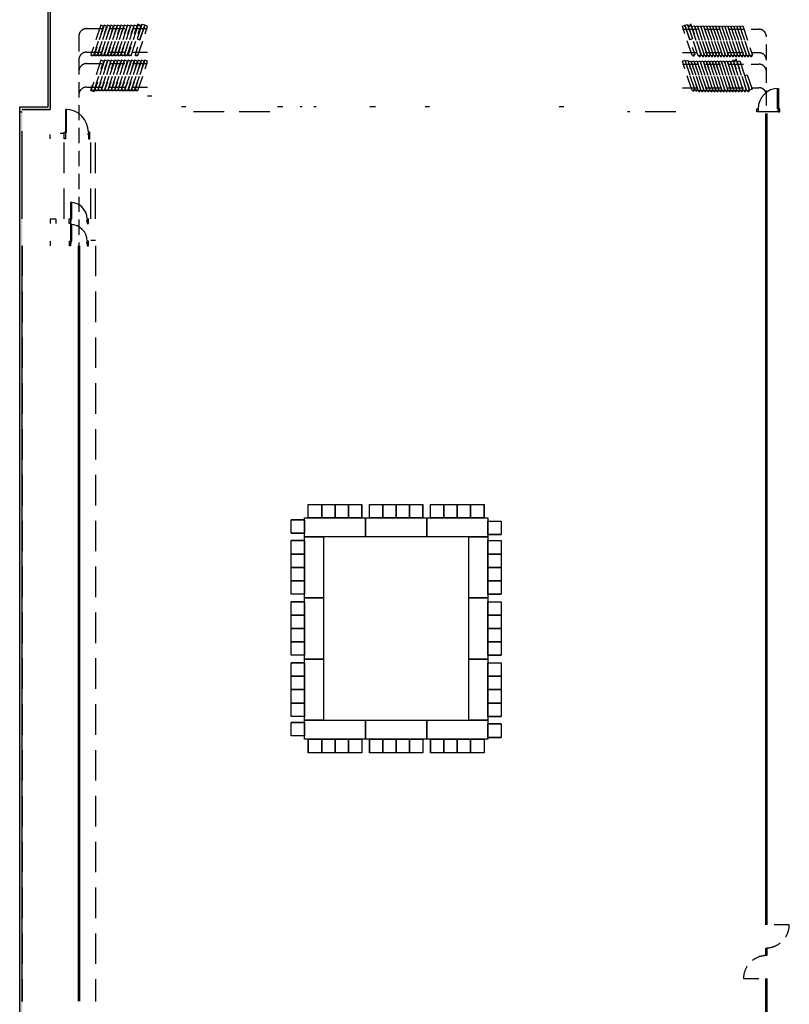
# Model space of a CAD drawing. Units: inches. Extents: x 6888 to 15351, y -8185 to -3764.
# Drawn here: x 8639 to 9848, y -7047 to -5501 of the extents above; entities that cross this region are included whole.
import ezdxf

# ---------------------------------------------------------------- set-up
doc = ezdxf.new("R2010")
doc.units = ezdxf.units.IN
doc.header["$LTSCALE"] = 192
doc.header["$MEASUREMENT"] = 0
doc.linetypes.add('DASHED2', pattern=[0.375, 0.25, -0.125])
doc.linetypes.add('HIDDEN2', pattern=[0.1875, 0.125, -0.0625])
doc.layers.get('0').update_dxf_attribs({"linetype": 'CONTINUOUS'})
for name, color, linetype in [('A-DOOR', 150, 'CONTINUOUS'), ('A-DOOR-RCP0', 150, 'CONTINUOUS'), ('A-FLOR-EXJT', 50, 'CONTINUOUS'), ('A-FLOR-EXJT-SCR', 253, 'CONTINUOUS'), ('A-FLOR-OVHD', 203, 'DASHED2'), ('A-WALL', 40, 'CONTINUOUS'), ('A-Wall-PRTN', 203, 'HIDDEN2'), ('A-Wall-PRTN-SWNG', 203, 'HIDDEN2')]:
    doc.layers.add(name, color=color, linetype=linetype)

# ---------------------------------------------------------------- blocks, each defined once
blk = doc.blocks.new('A$C497719B1')
for points in [[(0.5, 5.2), (15.8, -40.8), (11.8, -42.2), (-3.5, 3.8)], [(8.3, -18.1), (12.3, -16.7), (19.9, -39.5), (15.8, -40.8), (8.3, -18.1)]]:
    blk.add_lwpolyline(points, close=True)
blk.add_arc((13.8, -41.5), 1.5, 198.4287, 18.4287)
blk = doc.blocks.new('A$C129547BE')
for p, q in [((-2.625, 6.25), (-2.625, 7.75)), ((2.625, 6.25), (2.625, 7.75))]:
    blk.add_line(p, q)
blk.add_lwpolyline([(2.625, -1.75), (2.625, 6.25), (-2.625, 6.25), (-2.625, -1.75)])
blk.add_lwpolyline([(2.125, 4.75), (2.125, -43.75), (-2.125, -43.75), (-2.125, 4.75)], close=True)
blk.add_arc((0, -43.75), 1.5, 180, 0)
blk = doc.blocks.new('A$C146967E2')
for p, q in [((-2.125, 4.75), (2.125, 4.75)), ((-2.125, -43.75), (-2.125, 4.75)), ((2.125, 4.75), (2.125, -43.75)), ((2.125, -43.75), (-2.125, -43.75))]:
    blk.add_line(p, q)
blk.add_arc((0, -43.75), 1.5, 180, 0)
blk = doc.blocks.new('A$C11CF0CB0')
for points in [[(2.1, 4.7), (2.1, -43.8), (-2.1, -43.8), (-2.1, 4.7)], [(2.1, 4.7), (6.4, 4.7), (6.4, -19.2), (2.1, -19.2), (2.1, 4.7)]]:
    blk.add_lwpolyline(points, close=True)
blk.add_arc((0, -43.8), 1.5, 180, 0)
blk = doc.blocks.new('A$C2DE37F65')
blk.add_lwpolyline([(2.125, 4.75), (2.125, -43.75), (-2.625, -43.75), (-2.625, 4.75)], close=True)
blk.add_arc((0, -43.75), 1.5, 180, 0)
blk = doc.blocks.new('A$C012C0B0C')
for points in [[(2.125, 4.75), (2.125, -43.75), (-2.625, -43.75), (-2.625, 4.75)], [(2.125, 4.75), (6.875, 4.75), (6.875, -19.25), (2.125, -19.25), (2.125, 4.75)]]:
    blk.add_lwpolyline(points, close=True)
blk.add_arc((0, -43.75), 1.5, 180, 0)
blk = doc.blocks.new('A$C798C0DEE')
blk.add_lwpolyline([(2.625, -1.75), (2.625, 6.25), (-3.125, 6.25), (-3.125, -1.75)])
blk.add_lwpolyline([(2.125, 4.75), (2.125, -43.75), (-2.625, -43.75), (-2.625, 4.75)], close=True)
blk.add_arc((0, -43.75), 1.5, 180, 0)
blk = doc.blocks.new('A$C2F487B73')
for p, q in [((-3.125, 45.25), (-3.125, 46.75)), ((2.625, 45.25), (2.625, 46.75))]:
    blk.add_line(p, q)
blk.add_blockref('A$C798C0DEE', (0, 39))
blk = doc.blocks.new('A$C5CAE5D9A')
blk.add_lwpolyline([(2.125, 4.75), (2.125, -43.75), (-2.625, -43.75), (-2.625, 4.75)], close=True)
blk.add_lwpolyline([(2.625, -37.25), (2.625, -45.25), (-3.125, -45.25), (-3.125, -37.25)])
blk = doc.blocks.new('*U390')
at = {"layer": 'A-DOOR', "color": 150, "linetype": 'Continuous', "lineweight": -3}
for points in [[(2, 10), (3.75, 10), (3.75, 46), (2, 46)], [(2, 0), (0, 0), (0, 10), (2, 10)], [(2, 6.25), (2.625, 6.25), (2.625, 8.25), (2, 8.25)], [(38, 6.25), (37.375, 6.25), (37.375, 8.25), (38, 8.25)], [(38, 0), (40, 0), (40, 10), (38, 10)]]:
    blk.add_lwpolyline(points, close=True, dxfattribs=at)
blk.add_arc((2, 10), 36, 0, 90, dxfattribs=at)

msp = doc.modelspace()

# ---------------------------------------------------------------- hatches: boundary and pattern name
at = {"layer": 'A-FLOR-EXJT-SCR'}
h = msp.add_hatch(color=256, dxfattribs=at)
edge = h.paths.add_edge_path()
edge.add_line((8904.9, -4451.7), (8901.9, -4451.7))
edge.add_line((8901.9, -4451.7), (8901.9, -5093.7))
edge.add_line((8901.9, -5093.7), (8682.9, -5093.7))
edge.add_line((8682.9, -5093.7), (8682.9, -5637.7))
edge.add_line((8682.9, -5637.7), (8638.9, -5637.7))
edge.add_line((8638.9, -5637.7), (8638.9, -7336))
edge.add_line((8638.9, -7336), (8715.9, -7336))
edge.add_line((8715.9, -7336), (8715.9, -7604.7))
edge.add_line((8715.9, -7604.7), (8682.9, -7604.7))
edge.add_line((8682.9, -7604.7), (8682.9, -8064.8))
edge.add_arc((8683.4, -8064.7), 0.527, 193.4011, 346.5989)
edge.add_arc((8684.4, -8064.7), 0.495, 190.2935, 349.7065)
edge.add_arc((8685.4, -8064.7), 0.496, 190.7509, 349.2491)
edge.add_arc((8686.4, -8064.7), 0.527, 193.4066, 346.5935)
edge.add_line((8686.9, -8064.8), (8686.9, -7609.5))
edge.add_line((8686.9, -7609.5), (8719.9, -7609.5))
edge.add_line((8719.9, -7609.5), (8719.9, -7332))
edge.add_line((8719.9, -7332), (8642.9, -7332))
edge.add_line((8642.9, -7332), (8642.9, -5641.7))
edge.add_line((8642.9, -5641.7), (8686.9, -5641.7))
edge.add_line((8686.9, -5641.7), (8687, -5097.7))
edge.add_line((8687, -5097.7), (9541.6, -5097.7))
edge.add_line((9541.6, -5097.7), (9541.6, -5093.7))
edge.add_line((9541.6, -5093.7), (8906, -5093.7))
edge.add_line((8906, -5093.7), (8905.9, -4458.7))
edge.add_line((8905.9, -4458.7), (8905.9, -4451.7))
edge.add_line((8905.9, -4451.7), (8904.9, -4451.7))

# ---------------------------------------------------------------- linework, layer by layer
for p, q in [((9092.3, -6261.9), (9113.3, -6261.9)), ((9092.3, -6282.9), (9092.3, -6261.9)), ((9092.3, -6261.9), (9113.3, -6261.9)), ((9092.3, -6282.9), (9092.3, -6261.9)), ((9113.3, -6261.9), (9134.3, -6261.9)), ((9113.3, -6282.9), (9113.3, -6261.9)), ((9113.3, -6261.9), (9134.3, -6261.9)), ((9113.3, -6282.9), (9113.3, -6261.9)), ((9113.3, -6261.9), (9113.3, -6282.9)), ((9113.3, -6282.9), (9113.3, -6261.9)), ((9113.3, -6261.9), (9113.3, -6282.9)), ((9113.3, -6282.9), (9113.3, -6261.9)), ((9134.3, -6261.9), (9134.3, -6282.9)), ((9134.3, -6282.9), (9134.3, -6261.9)), ((9134.3, -6261.9), (9134.3, -6282.9)), ((9134.3, -6282.9), (9134.3, -6261.9)), ((9134.3, -6261.9), (9155.3, -6261.9)), ((9134.3, -6282.9), (9134.3, -6261.9)), ((9134.3, -6261.9), (9155.3, -6261.9)), ((9134.3, -6282.9), (9134.3, -6261.9)), ((9155.3, -6261.9), (9176.3, -6261.9)), ((9155.3, -6282.9), (9155.3, -6261.9)), ((9155.3, -6261.9), (9176.3, -6261.9)), ((9155.3, -6282.9), (9155.3, -6261.9)), ((9155.3, -6261.9), (9155.3, -6282.9)), ((9155.3, -6282.9), (9155.3, -6261.9)), ((9155.3, -6261.9), (9155.3, -6282.9)), ((9155.3, -6282.9), (9155.3, -6261.9)), ((9176.3, -6261.9), (9176.3, -6282.9)), ((9176.3, -6282.9), (9176.3, -6261.9)), ((9176.3, -6261.9), (9176.3, -6282.9)), ((9176.3, -6282.9), (9176.3, -6261.9)), ((9188.3, -6261.9), (9209.3, -6261.9)), ((9188.3, -6282.9), (9188.3, -6261.9)), ((9188.3, -6261.9), (9209.3, -6261.9)), ((9188.3, -6282.9), (9188.3, -6261.9)), ((9209.3, -6261.9), (9230.3, -6261.9)), ((9209.3, -6282.9), (9209.3, -6261.9)), ((9209.3, -6261.9), (9230.3, -6261.9)), ((9209.3, -6282.9), (9209.3, -6261.9)), ((9209.3, -6261.9), (9209.3, -6282.9)), ((9209.3, -6282.9), (9209.3, -6261.9)), ((9209.3, -6261.9), (9209.3, -6282.9)), ((9209.3, -6282.9), (9209.3, -6261.9)), ((9230.3, -6261.9), (9230.3, -6282.9)), ((9230.3, -6282.9), (9230.3, -6261.9)), ((9230.3, -6261.9), (9230.3, -6282.9)), ((9230.3, -6282.9), (9230.3, -6261.9)), ((9230.3, -6261.9), (9251.3, -6261.9)), ((9230.3, -6282.9), (9230.3, -6261.9)), ((9230.3, -6261.9), (9251.3, -6261.9)), ((9230.3, -6282.9), (9230.3, -6261.9)), ((9251.3, -6261.9), (9272.3, -6261.9)), ((9251.3, -6282.9), (9251.3, -6261.9)), ((9251.3, -6261.9), (9272.3, -6261.9)), ((9251.3, -6282.9), (9251.3, -6261.9)), ((9251.3, -6261.9), (9251.3, -6282.9)), ((9251.3, -6282.9), (9251.3, -6261.9)), ((9251.3, -6261.9), (9251.3, -6282.9)), ((9251.3, -6282.9), (9251.3, -6261.9)), ((9272.3, -6261.9), (9272.3, -6282.9)), ((9272.3, -6282.9), (9272.3, -6261.9)), ((9272.3, -6261.9), (9272.3, -6282.9)), ((9272.3, -6282.9), (9272.3, -6261.9)), ((9284.3, -6261.9), (9305.3, -6261.9)), ((9284.3, -6282.9), (9284.3, -6261.9)), ((9284.3, -6261.9), (9305.3, -6261.9)), ((9284.3, -6282.9), (9284.3, -6261.9)), ((9305.3, -6261.9), (9326.3, -6261.9)), ((9305.3, -6282.9), (9305.3, -6261.9)), ((9305.3, -6261.9), (9326.3, -6261.9)), ((9305.3, -6282.9), (9305.3, -6261.9)), ((9305.3, -6261.9), (9305.3, -6282.9)), ((9305.3, -6282.9), (9305.3, -6261.9)), ((9305.3, -6261.9), (9305.3, -6282.9)), ((9305.3, -6282.9), (9305.3, -6261.9)), ((9326.3, -6261.9), (9326.3, -6282.9)), ((9326.3, -6282.9), (9326.3, -6261.9)), ((9326.3, -6261.9), (9326.3, -6282.9)), ((9326.3, -6282.9), (9326.3, -6261.9)), ((9326.3, -6261.9), (9347.3, -6261.9)), ((9326.3, -6282.9), (9326.3, -6261.9)), ((9326.3, -6261.9), (9347.3, -6261.9)), ((9326.3, -6282.9), (9326.3, -6261.9)), ((9347.3, -6261.9), (9368.3, -6261.9)), ((9347.3, -6282.9), (9347.3, -6261.9)), ((9347.3, -6261.9), (9368.3, -6261.9)), ((9347.3, -6282.9), (9347.3, -6261.9)), ((9347.3, -6261.9), (9347.3, -6282.9)), ((9347.3, -6282.9), (9347.3, -6261.9)), ((9347.3, -6261.9), (9347.3, -6282.9)), ((9347.3, -6282.9), (9347.3, -6261.9)), ((9368.3, -6261.9), (9368.3, -6282.9)), ((9368.3, -6282.9), (9368.3, -6261.9)), ((9368.3, -6261.9), (9368.3, -6282.9)), ((9368.3, -6282.9), (9368.3, -6261.9)), ((9065.3, -6307.1), (9065.3, -6286.1)), ((9065.3, -6286.1), (9086.3, -6286.1)), ((9086.3, -6286.1), (9065.3, -6286.1)), ((9065.3, -6307.1), (9065.3, -6286.1)), ((9065.3, -6286.1), (9086.3, -6286.1)), ((9086.3, -6286.1), (9065.3, -6286.1)), ((9086.3, -6312.9), (9086.3, -6282.9)), ((9086.3, -6282.9), (9182.3, -6282.9)), ((9086.3, -6286.1), (9086.3, -6307.1)), ((9086.3, -6286.1), (9086.3, -6307.1)), ((9113.3, -6282.9), (9092.3, -6282.9)), ((9113.3, -6282.9), (9092.3, -6282.9)), ((9134.3, -6282.9), (9113.3, -6282.9)), ((9134.3, -6282.9), (9113.3, -6282.9)), ((9155.3, -6282.9), (9134.3, -6282.9)), ((9155.3, -6282.9), (9134.3, -6282.9)), ((9176.3, -6282.9), (9155.3, -6282.9)), ((9176.3, -6282.9), (9155.3, -6282.9)), ((9182.3, -6312.9), (9182.3, -6282.9)), ((9182.3, -6282.9), (9278.3, -6282.9)), ((9182.3, -6282.9), (9182.3, -6312.9)), ((9209.3, -6282.9), (9188.3, -6282.9)), ((9209.3, -6282.9), (9188.3, -6282.9)), ((9230.3, -6282.9), (9209.3, -6282.9)), ((9230.3, -6282.9), (9209.3, -6282.9)), ((9251.3, -6282.9), (9230.3, -6282.9)), ((9251.3, -6282.9), (9230.3, -6282.9)), ((9272.3, -6282.9), (9251.3, -6282.9)), ((9272.3, -6282.9), (9251.3, -6282.9)), ((9278.3, -6282.9), (9278.3, -6312.9)), ((9278.3, -6312.9), (9278.3, -6282.9)), ((9278.3, -6282.9), (9374.3, -6282.9)), ((9278.3, -6282.9), (9278.3, -6312.9)), ((9305.3, -6282.9), (9284.3, -6282.9)), ((9305.3, -6282.9), (9284.3, -6282.9)), ((9326.3, -6282.9), (9305.3, -6282.9)), ((9326.3, -6282.9), (9305.3, -6282.9)), ((9347.3, -6282.9), (9326.3, -6282.9)), ((9347.3, -6282.9), (9326.3, -6282.9)), ((9368.3, -6282.9), (9347.3, -6282.9)), ((9368.3, -6282.9), (9347.3, -6282.9)), ((9374.3, -6282.9), (9374.3, -6312.9)), ((9374.3, -6309.2), (9374.3, -6288.2)), ((9374.3, -6288.2), (9395.3, -6288.2)), ((9374.3, -6309.2), (9374.3, -6288.2)), ((9374.3, -6288.2), (9395.3, -6288.2)), ((9395.3, -6288.2), (9395.3, -6309.2)), ((9395.3, -6288.2), (9395.3, -6309.2)), ((9086.3, -6307.1), (9065.3, -6307.1)), ((9086.3, -6307.1), (9065.3, -6307.1)), ((9065.3, -6307.1), (9086.3, -6307.1)), ((9086.3, -6307.1), (9065.3, -6307.1)), ((9065.3, -6307.1), (9086.3, -6307.1)), ((9086.3, -6307.1), (9065.3, -6307.1)), ((9065.3, -6339.9), (9065.3, -6318.9)), ((9065.3, -6318.9), (9086.3, -6318.9)), ((9086.3, -6318.9), (9065.3, -6318.9)), ((9065.3, -6339.9), (9065.3, -6318.9)), ((9065.3, -6318.9), (9086.3, -6318.9)), ((9086.3, -6318.9), (9065.3, -6318.9)), ((9182.3, -6312.9), (9086.3, -6312.9)), ((9086.3, -6408.9), (9086.3, -6312.9)), ((9086.3, -6312.9), (9116.3, -6312.9)), ((9086.3, -6318.9), (9086.3, -6339.9)), ((9086.3, -6318.9), (9086.3, -6339.9)), ((9116.3, -6312.9), (9116.3, -6408.9)), ((9278.3, -6312.9), (9182.3, -6312.9)), ((9374.3, -6312.9), (9278.3, -6312.9)), ((9344.3, -6408.9), (9344.3, -6312.9)), ((9344.3, -6312.9), (9374.3, -6312.9)), ((9374.3, -6309.2), (9395.3, -6309.2)), ((9374.3, -6309.2), (9395.3, -6309.2)), ((9395.3, -6309.2), (9374.3, -6309.2)), ((9374.3, -6309.2), (9395.3, -6309.2)), ((9395.3, -6309.2), (9374.3, -6309.2)), ((9374.3, -6309.2), (9395.3, -6309.2)), ((9374.3, -6312.9), (9374.3, -6408.9)), ((9374.3, -6339.9), (9374.3, -6318.9)), ((9374.3, -6318.9), (9395.3, -6318.9)), ((9374.3, -6339.9), (9374.3, -6318.9)), ((9374.3, -6318.9), (9395.3, -6318.9)), ((9395.3, -6318.9), (9395.3, -6339.9)), ((9395.3, -6318.9), (9395.3, -6339.9)), ((9086.3, -6339.9), (9065.3, -6339.9)), ((9086.3, -6339.9), (9065.3, -6339.9)), ((9065.3, -6360.9), (9065.3, -6339.9)), ((9065.3, -6339.9), (9086.3, -6339.9)), ((9086.3, -6339.9), (9065.3, -6339.9)), ((9065.3, -6360.9), (9065.3, -6339.9)), ((9065.3, -6339.9), (9086.3, -6339.9)), ((9086.3, -6339.9), (9065.3, -6339.9)), ((9086.3, -6339.9), (9086.3, -6360.9)), ((9086.3, -6339.9), (9086.3, -6360.9)), ((9374.3, -6360.9), (9374.3, -6339.9)), ((9374.3, -6339.9), (9395.3, -6339.9)), ((9374.3, -6360.9), (9374.3, -6339.9)), ((9374.3, -6339.9), (9395.3, -6339.9)), ((9395.3, -6339.9), (9374.3, -6339.9)), ((9374.3, -6339.9), (9395.3, -6339.9)), ((9395.3, -6339.9), (9374.3, -6339.9)), ((9374.3, -6339.9), (9395.3, -6339.9)), ((9395.3, -6339.9), (9395.3, -6360.9)), ((9395.3, -6339.9), (9395.3, -6360.9)), ((9065.3, -6381.9), (9065.3, -6360.9)), ((9065.3, -6360.9), (9086.3, -6360.9)), ((9086.3, -6360.9), (9065.3, -6360.9)), ((9065.3, -6381.9), (9065.3, -6360.9)), ((9065.3, -6360.9), (9086.3, -6360.9)), ((9086.3, -6360.9), (9065.3, -6360.9)), ((9086.3, -6360.9), (9065.3, -6360.9)), ((9086.3, -6360.9), (9065.3, -6360.9)), ((9086.3, -6360.9), (9086.3, -6381.9)), ((9086.3, -6360.9), (9086.3, -6381.9)), ((9395.3, -6360.9), (9374.3, -6360.9)), ((9374.3, -6360.9), (9395.3, -6360.9)), ((9395.3, -6360.9), (9374.3, -6360.9)), ((9374.3, -6360.9), (9395.3, -6360.9)), ((9374.3, -6381.9), (9374.3, -6360.9)), ((9374.3, -6360.9), (9395.3, -6360.9)), ((9374.3, -6381.9), (9374.3, -6360.9)), ((9374.3, -6360.9), (9395.3, -6360.9)), ((9395.3, -6360.9), (9395.3, -6381.9)), ((9395.3, -6360.9), (9395.3, -6381.9)), ((9086.3, -6381.9), (9065.3, -6381.9)), ((9086.3, -6381.9), (9065.3, -6381.9)), ((9065.3, -6402.9), (9065.3, -6381.9)), ((9065.3, -6381.9), (9086.3, -6381.9)), ((9086.3, -6381.9), (9065.3, -6381.9)), ((9065.3, -6402.9), (9065.3, -6381.9)), ((9065.3, -6381.9), (9086.3, -6381.9)), ((9086.3, -6381.9), (9065.3, -6381.9)), ((9086.3, -6381.9), (9086.3, -6402.9)), ((9086.3, -6381.9), (9086.3, -6402.9)), ((9374.3, -6402.9), (9374.3, -6381.9)), ((9374.3, -6381.9), (9395.3, -6381.9)), ((9374.3, -6402.9), (9374.3, -6381.9)), ((9374.3, -6381.9), (9395.3, -6381.9)), ((9395.3, -6381.9), (9374.3, -6381.9)), ((9374.3, -6381.9), (9395.3, -6381.9)), ((9395.3, -6381.9), (9374.3, -6381.9)), ((9374.3, -6381.9), (9395.3, -6381.9)), ((9395.3, -6381.9), (9395.3, -6402.9)), ((9395.3, -6381.9), (9395.3, -6402.9)), ((9086.3, -6402.9), (9065.3, -6402.9)), ((9086.3, -6402.9), (9065.3, -6402.9)), ((9065.3, -6435.9), (9065.3, -6414.9)), ((9065.3, -6414.9), (9086.3, -6414.9)), ((9086.3, -6414.9), (9065.3, -6414.9)), ((9065.3, -6435.9), (9065.3, -6414.9)), ((9065.3, -6414.9), (9086.3, -6414.9)), ((9086.3, -6414.9), (9065.3, -6414.9)), ((9116.3, -6408.9), (9086.3, -6408.9)), ((9086.3, -6504.9), (9086.3, -6408.9)), ((9086.3, -6408.9), (9116.3, -6408.9)), ((9086.3, -6414.9), (9086.3, -6435.9)), ((9086.3, -6414.9), (9086.3, -6435.9)), ((9116.3, -6408.9), (9116.3, -6504.9)), ((9344.3, -6504.9), (9344.3, -6408.9)), ((9344.3, -6408.9), (9374.3, -6408.9)), ((9344.3, -6408.9), (9374.3, -6408.9)), ((9374.3, -6408.9), (9344.3, -6408.9)), ((9395.3, -6402.9), (9374.3, -6402.9)), ((9374.3, -6402.9), (9395.3, -6402.9)), ((9395.3, -6402.9), (9374.3, -6402.9)), ((9374.3, -6402.9), (9395.3, -6402.9)), ((9374.3, -6408.9), (9374.3, -6504.9)), ((9374.3, -6435.9), (9374.3, -6414.9)), ((9374.3, -6414.9), (9395.3, -6414.9)), ((9374.3, -6435.9), (9374.3, -6414.9)), ((9374.3, -6414.9), (9395.3, -6414.9)), ((9395.3, -6414.9), (9395.3, -6435.9)), ((9395.3, -6414.9), (9395.3, -6435.9)), ((9086.3, -6435.9), (9065.3, -6435.9)), ((9086.3, -6435.9), (9065.3, -6435.9)), ((9065.3, -6456.9), (9065.3, -6435.9)), ((9065.3, -6435.9), (9086.3, -6435.9)), ((9086.3, -6435.9), (9065.3, -6435.9)), ((9065.3, -6456.9), (9065.3, -6435.9)), ((9065.3, -6435.9), (9086.3, -6435.9)), ((9086.3, -6435.9), (9065.3, -6435.9)), ((9086.3, -6435.9), (9086.3, -6456.9)), ((9086.3, -6435.9), (9086.3, -6456.9)), ((9374.3, -6456.9), (9374.3, -6435.9)), ((9374.3, -6435.9), (9395.3, -6435.9)), ((9374.3, -6456.9), (9374.3, -6435.9)), ((9374.3, -6435.9), (9395.3, -6435.9)), ((9395.3, -6435.9), (9374.3, -6435.9)), ((9374.3, -6435.9), (9395.3, -6435.9)), ((9395.3, -6435.9), (9374.3, -6435.9)), ((9374.3, -6435.9), (9395.3, -6435.9)), ((9395.3, -6435.9), (9395.3, -6456.9)), ((9395.3, -6435.9), (9395.3, -6456.9)), ((9065.3, -6477.9), (9065.3, -6456.9)), ((9065.3, -6456.9), (9086.3, -6456.9)), ((9086.3, -6456.9), (9065.3, -6456.9)), ((9065.3, -6477.9), (9065.3, -6456.9)), ((9065.3, -6456.9), (9086.3, -6456.9)), ((9086.3, -6456.9), (9065.3, -6456.9)), ((9086.3, -6456.9), (9065.3, -6456.9)), ((9086.3, -6456.9), (9065.3, -6456.9)), ((9086.3, -6456.9), (9086.3, -6477.9)), ((9086.3, -6456.9), (9086.3, -6477.9)), ((9395.3, -6456.9), (9374.3, -6456.9)), ((9374.3, -6456.9), (9395.3, -6456.9)), ((9395.3, -6456.9), (9374.3, -6456.9)), ((9374.3, -6456.9), (9395.3, -6456.9)), ((9374.3, -6477.9), (9374.3, -6456.9)), ((9374.3, -6456.9), (9395.3, -6456.9)), ((9374.3, -6477.9), (9374.3, -6456.9)), ((9374.3, -6456.9), (9395.3, -6456.9)), ((9395.3, -6456.9), (9395.3, -6477.9)), ((9395.3, -6456.9), (9395.3, -6477.9)), ((9086.3, -6477.9), (9065.3, -6477.9)), ((9086.3, -6477.9), (9065.3, -6477.9)), ((9065.3, -6498.9), (9065.3, -6477.9)), ((9065.3, -6477.9), (9086.3, -6477.9)), ((9086.3, -6477.9), (9065.3, -6477.9)), ((9065.3, -6498.9), (9065.3, -6477.9)), ((9065.3, -6477.9), (9086.3, -6477.9)), ((9086.3, -6477.9), (9065.3, -6477.9)), ((9086.3, -6477.9), (9086.3, -6498.9)), ((9086.3, -6477.9), (9086.3, -6498.9)), ((9374.3, -6498.9), (9374.3, -6477.9)), ((9374.3, -6477.9), (9395.3, -6477.9)), ((9374.3, -6498.9), (9374.3, -6477.9)), ((9374.3, -6477.9), (9395.3, -6477.9)), ((9395.3, -6477.9), (9374.3, -6477.9)), ((9374.3, -6477.9), (9395.3, -6477.9)), ((9395.3, -6477.9), (9374.3, -6477.9)), ((9374.3, -6477.9), (9395.3, -6477.9)), ((9395.3, -6477.9), (9395.3, -6498.9)), ((9395.3, -6477.9), (9395.3, -6498.9)), ((9086.3, -6498.9), (9065.3, -6498.9)), ((9086.3, -6498.9), (9065.3, -6498.9)), ((9116.3, -6504.9), (9086.3, -6504.9)), ((9116.3, -6504.9), (9086.3, -6504.9)), ((9086.3, -6600.9), (9086.3, -6504.9)), ((9086.3, -6504.9), (9116.3, -6504.9)), ((9116.3, -6504.9), (9116.3, -6600.9)), ((9344.3, -6600.9), (9344.3, -6504.9)), ((9344.3, -6504.9), (9374.3, -6504.9)), ((9374.3, -6504.9), (9344.3, -6504.9)), ((9395.3, -6498.9), (9374.3, -6498.9)), ((9374.3, -6498.9), (9395.3, -6498.9)), ((9395.3, -6498.9), (9374.3, -6498.9)), ((9374.3, -6498.9), (9395.3, -6498.9)), ((9374.3, -6504.9), (9374.3, -6600.9)), ((9065.3, -6531.9), (9065.3, -6510.9)), ((9065.3, -6510.9), (9086.3, -6510.9)), ((9086.3, -6510.9), (9065.3, -6510.9)), ((9065.3, -6531.9), (9065.3, -6510.9)), ((9065.3, -6510.9), (9086.3, -6510.9)), ((9086.3, -6510.9), (9065.3, -6510.9)), ((9086.3, -6510.9), (9086.3, -6531.9)), ((9086.3, -6510.9), (9086.3, -6531.9)), ((9374.3, -6531.9), (9374.3, -6510.9)), ((9374.3, -6510.9), (9395.3, -6510.9)), ((9374.3, -6531.9), (9374.3, -6510.9)), ((9374.3, -6510.9), (9395.3, -6510.9)), ((9395.3, -6510.9), (9395.3, -6531.9)), ((9395.3, -6510.9), (9395.3, -6531.9)), ((9086.3, -6531.9), (9065.3, -6531.9)), ((9086.3, -6531.9), (9065.3, -6531.9)), ((9065.3, -6552.9), (9065.3, -6531.9)), ((9065.3, -6531.9), (9086.3, -6531.9)), ((9086.3, -6531.9), (9065.3, -6531.9)), ((9065.3, -6552.9), (9065.3, -6531.9)), ((9065.3, -6531.9), (9086.3, -6531.9)), ((9086.3, -6531.9), (9065.3, -6531.9)), ((9086.3, -6531.9), (9086.3, -6552.9)), ((9086.3, -6531.9), (9086.3, -6552.9)), ((9374.3, -6552.9), (9374.3, -6531.9)), ((9374.3, -6531.9), (9395.3, -6531.9)), ((9374.3, -6552.9), (9374.3, -6531.9)), ((9374.3, -6531.9), (9395.3, -6531.9)), ((9395.3, -6531.9), (9374.3, -6531.9)), ((9374.3, -6531.9), (9395.3, -6531.9)), ((9395.3, -6531.9), (9374.3, -6531.9)), ((9374.3, -6531.9), (9395.3, -6531.9)), ((9395.3, -6531.9), (9395.3, -6552.9)), ((9395.3, -6531.9), (9395.3, -6552.9)), ((9065.3, -6573.9), (9065.3, -6552.9)), ((9065.3, -6552.9), (9086.3, -6552.9)), ((9086.3, -6552.9), (9065.3, -6552.9)), ((9065.3, -6573.9), (9065.3, -6552.9)), ((9065.3, -6552.9), (9086.3, -6552.9)), ((9086.3, -6552.9), (9065.3, -6552.9)), ((9086.3, -6552.9), (9065.3, -6552.9)), ((9086.3, -6552.9), (9065.3, -6552.9)), ((9086.3, -6552.9), (9086.3, -6573.9)), ((9086.3, -6552.9), (9086.3, -6573.9)), ((9395.3, -6552.9), (9374.3, -6552.9)), ((9374.3, -6552.9), (9395.3, -6552.9)), ((9395.3, -6552.9), (9374.3, -6552.9)), ((9374.3, -6552.9), (9395.3, -6552.9)), ((9374.3, -6573.9), (9374.3, -6552.9)), ((9374.3, -6552.9), (9395.3, -6552.9)), ((9374.3, -6573.9), (9374.3, -6552.9)), ((9374.3, -6552.9), (9395.3, -6552.9)), ((9395.3, -6552.9), (9395.3, -6573.9)), ((9395.3, -6552.9), (9395.3, -6573.9)), ((9086.3, -6573.9), (9065.3, -6573.9)), ((9086.3, -6573.9), (9065.3, -6573.9)), ((9065.3, -6594.9), (9065.3, -6573.9)), ((9065.3, -6573.9), (9086.3, -6573.9)), ((9086.3, -6573.9), (9065.3, -6573.9)), ((9065.3, -6594.9), (9065.3, -6573.9)), ((9065.3, -6573.9), (9086.3, -6573.9)), ((9086.3, -6573.9), (9065.3, -6573.9)), ((9086.3, -6573.9), (9086.3, -6594.9)), ((9086.3, -6573.9), (9086.3, -6594.9)), ((9374.3, -6594.9), (9374.3, -6573.9)), ((9374.3, -6573.9), (9395.3, -6573.9)), ((9374.3, -6594.9), (9374.3, -6573.9)), ((9374.3, -6573.9), (9395.3, -6573.9)), ((9395.3, -6573.9), (9374.3, -6573.9)), ((9374.3, -6573.9), (9395.3, -6573.9)), ((9395.3, -6573.9), (9374.3, -6573.9)), ((9374.3, -6573.9), (9395.3, -6573.9)), ((9395.3, -6573.9), (9395.3, -6594.9)), ((9395.3, -6573.9), (9395.3, -6594.9)), ((9086.3, -6594.9), (9065.3, -6594.9)), ((9086.3, -6594.9), (9065.3, -6594.9)), ((9116.3, -6600.9), (9086.3, -6600.9)), ((9086.3, -6600.9), (9182.3, -6600.9)), ((9086.3, -6630.9), (9086.3, -6600.9)), ((9116.3, -6600.9), (9086.3, -6600.9)), ((9182.3, -6600.9), (9278.3, -6600.9)), ((9182.3, -6630.9), (9182.3, -6600.9)), ((9182.3, -6600.9), (9182.3, -6630.9)), ((9182.3, -6630.9), (9182.3, -6600.9)), ((9278.3, -6600.9), (9278.3, -6630.9)), ((9278.3, -6600.9), (9374.3, -6600.9)), ((9278.3, -6630.9), (9278.3, -6600.9)), ((9374.3, -6600.9), (9344.3, -6600.9)), ((9374.3, -6600.9), (9344.3, -6600.9)), ((9395.3, -6594.9), (9374.3, -6594.9)), ((9374.3, -6594.9), (9395.3, -6594.9)), ((9395.3, -6594.9), (9374.3, -6594.9)), ((9374.3, -6594.9), (9395.3, -6594.9)), ((9374.3, -6600.9), (9374.3, -6630.9)), ((9086.3, -6604.6), (9065.3, -6604.6)), ((9086.3, -6604.6), (9065.3, -6604.6)), ((9065.3, -6625.6), (9065.3, -6604.6)), ((9065.3, -6604.6), (9086.3, -6604.6)), ((9086.3, -6604.6), (9065.3, -6604.6)), ((9065.3, -6625.6), (9065.3, -6604.6)), ((9065.3, -6604.6), (9086.3, -6604.6)), ((9086.3, -6604.6), (9065.3, -6604.6)), ((9086.3, -6604.6), (9086.3, -6625.6)), ((9086.3, -6604.6), (9086.3, -6625.6)), ((9374.3, -6627.8), (9374.3, -6606.8)), ((9374.3, -6606.8), (9395.3, -6606.8)), ((9374.3, -6627.8), (9374.3, -6606.8)), ((9374.3, -6606.8), (9395.3, -6606.8)), ((9395.3, -6606.8), (9374.3, -6606.8)), ((9374.3, -6606.8), (9395.3, -6606.8)), ((9395.3, -6606.8), (9374.3, -6606.8)), ((9374.3, -6606.8), (9395.3, -6606.8)), ((9395.3, -6606.8), (9395.3, -6627.8)), ((9395.3, -6606.8), (9395.3, -6627.8)), ((9086.3, -6625.6), (9065.3, -6625.6)), ((9086.3, -6625.6), (9065.3, -6625.6)), ((9182.3, -6630.9), (9086.3, -6630.9)), ((9092.3, -6651.9), (9092.3, -6630.9)), ((9092.3, -6630.9), (9113.3, -6630.9)), ((9092.3, -6630.9), (9092.3, -6651.9)), ((9092.3, -6651.9), (9092.3, -6630.9)), ((9092.3, -6630.9), (9113.3, -6630.9)), ((9092.3, -6630.9), (9092.3, -6651.9)), ((9113.3, -6630.9), (9113.3, -6651.9)), ((9113.3, -6630.9), (9113.3, -6651.9)), ((9113.3, -6651.9), (9113.3, -6630.9)), ((9113.3, -6630.9), (9134.3, -6630.9)), ((9113.3, -6630.9), (9113.3, -6651.9)), ((9113.3, -6651.9), (9113.3, -6630.9)), ((9113.3, -6630.9), (9134.3, -6630.9)), ((9113.3, -6630.9), (9113.3, -6651.9)), ((9134.3, -6651.9), (9134.3, -6630.9)), ((9134.3, -6630.9), (9155.3, -6630.9)), ((9134.3, -6630.9), (9134.3, -6651.9)), ((9134.3, -6651.9), (9134.3, -6630.9)), ((9134.3, -6630.9), (9155.3, -6630.9)), ((9134.3, -6630.9), (9134.3, -6651.9)), ((9134.3, -6630.9), (9134.3, -6651.9)), ((9134.3, -6630.9), (9134.3, -6651.9)), ((9155.3, -6630.9), (9155.3, -6651.9)), ((9155.3, -6630.9), (9155.3, -6651.9)), ((9155.3, -6651.9), (9155.3, -6630.9)), ((9155.3, -6630.9), (9176.3, -6630.9)), ((9155.3, -6630.9), (9155.3, -6651.9)), ((9155.3, -6651.9), (9155.3, -6630.9)), ((9155.3, -6630.9), (9176.3, -6630.9)), ((9155.3, -6630.9), (9155.3, -6651.9)), ((9176.3, -6630.9), (9176.3, -6651.9)), ((9176.3, -6630.9), (9176.3, -6651.9)), ((9278.3, -6630.9), (9182.3, -6630.9)), ((9188.3, -6651.9), (9188.3, -6630.9)), ((9188.3, -6630.9), (9209.3, -6630.9)), ((9188.3, -6630.9), (9188.3, -6651.9)), ((9188.3, -6651.9), (9188.3, -6630.9)), ((9188.3, -6630.9), (9209.3, -6630.9)), ((9188.3, -6630.9), (9188.3, -6651.9)), ((9209.3, -6630.9), (9209.3, -6651.9)), ((9209.3, -6630.9), (9209.3, -6651.9)), ((9209.3, -6651.9), (9209.3, -6630.9)), ((9209.3, -6630.9), (9230.3, -6630.9)), ((9209.3, -6630.9), (9209.3, -6651.9)), ((9209.3, -6651.9), (9209.3, -6630.9)), ((9209.3, -6630.9), (9230.3, -6630.9)), ((9209.3, -6630.9), (9209.3, -6651.9)), ((9230.3, -6651.9), (9230.3, -6630.9)), ((9230.3, -6630.9), (9251.3, -6630.9)), ((9230.3, -6630.9), (9230.3, -6651.9)), ((9230.3, -6651.9), (9230.3, -6630.9)), ((9230.3, -6630.9), (9251.3, -6630.9)), ((9230.3, -6630.9), (9230.3, -6651.9)), ((9230.3, -6630.9), (9230.3, -6651.9)), ((9230.3, -6630.9), (9230.3, -6651.9)), ((9251.3, -6630.9), (9251.3, -6651.9)), ((9251.3, -6630.9), (9251.3, -6651.9)), ((9251.3, -6651.9), (9251.3, -6630.9)), ((9251.3, -6630.9), (9272.3, -6630.9)), ((9251.3, -6630.9), (9251.3, -6651.9)), ((9251.3, -6651.9), (9251.3, -6630.9)), ((9251.3, -6630.9), (9272.3, -6630.9)), ((9251.3, -6630.9), (9251.3, -6651.9)), ((9272.3, -6630.9), (9272.3, -6651.9)), ((9272.3, -6630.9), (9272.3, -6651.9)), ((9374.3, -6630.9), (9278.3, -6630.9)), ((9284.3, -6651.9), (9284.3, -6630.9)), ((9284.3, -6630.9), (9305.3, -6630.9)), ((9284.3, -6630.9), (9284.3, -6651.9)), ((9284.3, -6651.9), (9284.3, -6630.9)), ((9284.3, -6630.9), (9305.3, -6630.9)), ((9284.3, -6630.9), (9284.3, -6651.9)), ((9305.3, -6630.9), (9305.3, -6651.9)), ((9305.3, -6630.9), (9305.3, -6651.9)), ((9305.3, -6651.9), (9305.3, -6630.9)), ((9305.3, -6630.9), (9326.3, -6630.9)), ((9305.3, -6630.9), (9305.3, -6651.9)), ((9305.3, -6651.9), (9305.3, -6630.9)), ((9305.3, -6630.9), (9326.3, -6630.9)), ((9305.3, -6630.9), (9305.3, -6651.9)), ((9326.3, -6651.9), (9326.3, -6630.9)), ((9326.3, -6630.9), (9347.3, -6630.9)), ((9326.3, -6630.9), (9326.3, -6651.9)), ((9326.3, -6651.9), (9326.3, -6630.9)), ((9326.3, -6630.9), (9347.3, -6630.9)), ((9326.3, -6630.9), (9326.3, -6651.9)), ((9326.3, -6630.9), (9326.3, -6651.9)), ((9326.3, -6630.9), (9326.3, -6651.9)), ((9347.3, -6630.9), (9347.3, -6651.9)), ((9347.3, -6630.9), (9347.3, -6651.9)), ((9347.3, -6651.9), (9347.3, -6630.9)), ((9347.3, -6630.9), (9368.3, -6630.9)), ((9347.3, -6630.9), (9347.3, -6651.9)), ((9347.3, -6651.9), (9347.3, -6630.9)), ((9347.3, -6630.9), (9368.3, -6630.9)), ((9347.3, -6630.9), (9347.3, -6651.9)), ((9368.3, -6630.9), (9368.3, -6651.9)), ((9368.3, -6630.9), (9368.3, -6651.9)), ((9395.3, -6627.8), (9374.3, -6627.8)), ((9374.3, -6627.8), (9395.3, -6627.8)), ((9395.3, -6627.8), (9374.3, -6627.8)), ((9374.3, -6627.8), (9395.3, -6627.8)), ((9113.3, -6651.9), (9092.3, -6651.9)), ((9113.3, -6651.9), (9092.3, -6651.9)), ((9134.3, -6651.9), (9113.3, -6651.9)), ((9134.3, -6651.9), (9113.3, -6651.9)), ((9155.3, -6651.9), (9134.3, -6651.9)), ((9155.3, -6651.9), (9134.3, -6651.9)), ((9176.3, -6651.9), (9155.3, -6651.9)), ((9176.3, -6651.9), (9155.3, -6651.9)), ((9209.3, -6651.9), (9188.3, -6651.9)), ((9209.3, -6651.9), (9188.3, -6651.9)), ((9230.3, -6651.9), (9209.3, -6651.9)), ((9230.3, -6651.9), (9209.3, -6651.9)), ((9251.3, -6651.9), (9230.3, -6651.9)), ((9251.3, -6651.9), (9230.3, -6651.9)), ((9272.3, -6651.9), (9251.3, -6651.9)), ((9272.3, -6651.9), (9251.3, -6651.9)), ((9305.3, -6651.9), (9284.3, -6651.9)), ((9305.3, -6651.9), (9284.3, -6651.9)), ((9326.3, -6651.9), (9305.3, -6651.9)), ((9326.3, -6651.9), (9305.3, -6651.9)), ((9347.3, -6651.9), (9326.3, -6651.9)), ((9347.3, -6651.9), (9326.3, -6651.9)), ((9368.3, -6651.9), (9347.3, -6651.9)), ((9368.3, -6651.9), (9347.3, -6651.9))]:
    msp.add_line(p, q)
at = {"layer": 'A-DOOR', "color": 150, "linetype": 'Continuous', "lineweight": -3}
for points in [[(9798.9, -5645.7), (9796.9, -5645.7), (9796.9, -5640.7), (9798.9, -5640.7)], [(9798.9, -5644.5), (9799.5, -5644.5), (9799.5, -5642.5), (9798.9, -5642.5)], [(9830.9, -5644.5), (9830.3, -5644.5), (9830.3, -5642.5), (9830.9, -5642.5)], [(9830.9, -5645.7), (9832.9, -5645.7), (9832.9, -5640.7), (9830.9, -5640.7)], [(8718.8, -5821), (8716.8, -5821), (8716.8, -5813.7), (8718.8, -5813.7)], [(8744.8, -5821), (8746.8, -5821), (8746.8, -5813.7), (8744.8, -5813.7)], [(8718.8, -5817.5), (8719.5, -5817.5), (8719.5, -5815.5), (8718.8, -5815.5)], [(8744.8, -5817.5), (8744.2, -5817.5), (8744.2, -5815.5), (8744.8, -5815.5)], [(8718.9, -5855.7), (8716.9, -5855.7), (8716.9, -5848.5), (8718.9, -5848.5)], [(8718.9, -5852.2), (8719.5, -5852.2), (8719.5, -5850.2), (8718.9, -5850.2)], [(8744.9, -5852.2), (8744.3, -5852.2), (8744.3, -5850.2), (8744.9, -5850.2)], [(8744.9, -5855.7), (8746.9, -5855.7), (8746.9, -5848.5), (8744.9, -5848.5)]]:
    msp.add_lwpolyline(points, close=True, dxfattribs=at)
at = {"layer": 'A-DOOR-RCP0', "color": 150, "linetype": 'Continuous', "lineweight": -3}
for points in [[(9830.9, -5640.7), (9829.1, -5640.7), (9829.1, -5608.7), (9830.9, -5608.7)], [(8718.8, -5813.7), (8720.6, -5813.7), (8720.6, -5787.7), (8718.8, -5787.7)], [(8718.9, -5848.5), (8720.6, -5848.5), (8720.6, -5822.5), (8718.9, -5822.5)]]:
    msp.add_lwpolyline(points, close=True, dxfattribs=at)
for centre, radius, start, end in [((9830.9, -5640.7), 32, 90, 180), ((8718.8, -5813.7), 26, 0, 90), ((8718.9, -5848.5), 26, 0, 90)]:
    msp.add_arc(centre, radius, start, end, dxfattribs=at)
at = {"layer": 'A-FLOR-EXJT'}
for p, q in [((8682.9, -5481.4), (8682.9, -5637.7)), ((8686.9, -5482), (8686.9, -5641.7)), ((8638.9, -7336), (8638.9, -5637.7)), ((8638.9, -5637.7), (8682.9, -5637.7)), ((8642.9, -5641.7), (8686.9, -5641.7)), ((8638.9, -5645.7), (8642.9, -5645.7)), ((8642.9, -5813.7), (8642.9, -5675.7)), ((8642.9, -7042.4), (8642.9, -5855.7))]:
    msp.add_line(p, q, dxfattribs=at)
at = {"layer": 'A-FLOR-OVHD'}
for p, q in [((9031.9, -5645.7), (8911.9, -5645.7)), ((9669.6, -5645.7), (9593.6, -5645.7)), ((9830.9, -5645.7), (9798.9, -5645.7)), ((8642.9, -5813.7), (8642.9, -5687.7)), ((8708.9, -5813.7), (8708.9, -5687.7)), ((8750.6, -5813.7), (8750.6, -5687.7)), ((8757.9, -5813.7), (8757.9, -5687.7)), ((8642.9, -5855.7), (8642.9, -7042.4)), ((8757.9, -5855.7), (8757.9, -7042.4))]:
    msp.add_line(p, q, dxfattribs=at)
at = {"layer": 'A-WALL'}
for p, q in [((8846.5, -5620.9), (8839.9, -5620.9)), ((8893.3, -5637.2), (8899.9, -5637.2)), ((9043.9, -5637.2), (9052.4, -5637.2)), ((9079.4, -5637.2), (9082.5, -5637.2)), ((9101.2, -5637.2), (9104.4, -5637.2)), ((9189.1, -5637.2), (9197.6, -5637.2)), ((9275.6, -5637.2), (9282.9, -5637.2)), ((9486.6, -5637.2), (9493.9, -5637.2)), ((8686.9, -5687.7), (8686.9, -5681.1)), ((8702.3, -5679.2), (8708.9, -5679.2)), ((8686.9, -5813.7), (8686.9, -5821)), ((8686.9, -5813.7), (8695.4, -5813.7)), ((8695.4, -5813.7), (8695.4, -5821)), ((8686.9, -5848.5), (8686.9, -5855.7)), ((8750.6, -5847.2), (8757.9, -5847.2))]:
    msp.add_line(p, q, dxfattribs=at)
at = {"layer": 'A-Wall-PRTN'}
for p, q in [((8743.9, -5514.8), (8839.9, -5514.8)), ((9679.9, -5515.6), (9799.9, -5515.6)), ((8731.9, -5526.8), (8731.9, -5855.7)), ((9811.9, -5635.8), (9811.9, -5535.8)), ((8743.9, -5551.8), (8839.9, -5551.8)), ((9679.9, -5552.6), (9799.9, -5552.6)), ((8743.9, -5569.8), (8839.9, -5569.8)), ((9679.9, -5570.6), (9799.9, -5570.6)), ((8743.9, -5606.8), (8839.9, -5606.8)), ((9679.9, -5607.6), (9799.9, -5607.6))]:
    msp.add_line(p, q, dxfattribs=at)
at = {"layer": 'A-Wall-PRTN', "const_width": 4}
for points in [[(9811.9, -6922.5), (9811.9, -5647.8)], [(8731.9, -5855.7), (8731.9, -7042.4)], [(9811.9, -6958.5), (9811.9, -6970.5)], [(9811.9, -7445.7), (9811.9, -7006.5)]]:
    msp.add_lwpolyline(points, dxfattribs=at)
at = {"layer": 'A-Wall-PRTN'}
for centre, radius, start, end in [((8743.9, -5526.8), 12, 90, 180), ((9799.9, -5527.6), 12, 0, 90), ((8743.7, -5563.6), 11.8, 88.9734, 179.8205), ((9799.9, -5564.6), 12, 0, 90), ((8743.9, -5581.8), 12, 90, 180), ((9799.9, -5582.6), 12, 0, 90), ((8743.9, -5618.8), 12, 90, 180), ((9799.9, -5619.6), 12, 0, 90)]:
    msp.add_arc(centre, radius, start, end, dxfattribs=at)
at = {"layer": 'A-Wall-PRTN-SWNG'}
for p, q in [((9847.9, -6922.5), (9811.9, -6922.5)), ((9775.9, -7006.4), (9811.8, -7006.5))]:
    msp.add_line(p, q, dxfattribs=at)
for centre, start, end in [((9811, -6921.6), 271.3496, 358.5779), ((9812.7, -7007.3), 91.3496, 178.5779)]:
    msp.add_arc(centre, 36.9, start, end, dxfattribs=at)

# ---------------------------------------------------------------- block references
at = {"layer": 'A-DOOR', "color": 150, "linetype": 'Continuous', "lineweight": -3}
msp.add_blockref('*U390', (8708.9, -5687.7), dxfattribs=at)
at = {"layer": 'A-Wall-PRTN', "xscale": -1}
for name, p, rotation in [('A$C2DE37F65', (8766.7, -5514.8), 341.5713000000565), ('A$C2DE37F65', (8772, -5514.8), 341.5713000000565), ('A$C2DE37F65', (8777.3, -5514.8), 341.5713000000565), ('A$C2DE37F65', (8782.5, -5514.8), 341.5713000000565), ('A$C2DE37F65', (8787.8, -5514.8), 341.5713000000565), ('A$C2DE37F65', (8793, -5514.8), 341.5713000000565), ('A$C2DE37F65', (8798.3, -5514.8), 341.5713000000565), ('A$C2DE37F65', (8803.5, -5514.8), 341.5713000000565), ('A$C2DE37F65', (8808.8, -5514.8), 341.5713000000565), ('A$C2DE37F65', (8814.1, -5514.8), 341.5713000000565), ('A$C2DE37F65', (8819.3, -5514.8), 341.5713000000565), ('A$C2F487B73', (8812.8, -5551.8), 341.5713000000565), ('A$C012C0B0C', (8835.9, -5514.8), 341.5712906965644), ('A$C5CAE5D9A', (8767, -5569.8), 341.5713000000565), ('A$C2DE37F65', (8772.8, -5569.8), 341.5713000000565), ('A$C2DE37F65', (8778.1, -5569.8), 341.5713000000565), ('A$C2DE37F65', (8783.3, -5569.8), 341.5713000000565), ('A$C2DE37F65', (8788.6, -5569.8), 341.5713000000565), ('A$C2DE37F65', (8793.8, -5569.8), 341.5713000000565), ('A$C2DE37F65', (8799.1, -5569.8), 341.5713000000565), ('A$C2DE37F65', (8804.3, -5569.8), 341.5713000000565), ('A$C2DE37F65', (8809.6, -5569.8), 341.5713000000565), ('A$C2DE37F65', (8814.9, -5569.8), 341.5713000000565), ('A$C2DE37F65', (8820.1, -5569.8), 341.5713000000565), ('A$C2DE37F65', (8825.4, -5569.8), 341.5713000000565), ('A$C2DE37F65', (8830.6, -5569.8), 341.5713000000565), ('A$C2DE37F65', (8835.9, -5569.8), 341.5713000000565)]:
    msp.add_blockref(name, p, dxfattribs=dict(at, rotation=rotation))
at = {"layer": 'A-Wall-PRTN', "rotation": 18.42869999996826}
for name, p in [('A$C11CF0CB0', (9683.4, -5514.8)), ('A$C129547BE', (9693.1, -5515.6)), ('A$C146967E2', (9698.4, -5515.6)), ('A$C146967E2', (9703.1, -5515.6)), ('A$C146967E2', (9707.8, -5515.6)), ('A$C146967E2', (9712.6, -5515.6)), ('A$C146967E2', (9717.3, -5515.6)), ('A$C146967E2', (9722, -5515.6)), ('A$C146967E2', (9726.8, -5515.6)), ('A$C146967E2', (9731.5, -5515.6)), ('A$C146967E2', (9736.2, -5515.6)), ('A$C146967E2', (9741, -5515.6)), ('A$C146967E2', (9745.7, -5515.6)), ('A$C146967E2', (9750.4, -5515.6)), ('A$C146967E2', (9755.1, -5515.6)), ('A$C146967E2', (9759.9, -5515.6)), ('A$C146967E2', (9764.6, -5515.6)), ('A$C146967E2', (9769.3, -5515.6)), ('A$C146967E2', (9774.1, -5515.6)), ('A$C146967E2', (9683.4, -5569.8)), ('A$C146967E2', (9688.1, -5569.8)), ('A$C146967E2', (9692.9, -5570.6)), ('A$C146967E2', (9697.6, -5570.6)), ('A$C146967E2', (9702.3, -5570.6)), ('A$C146967E2', (9707, -5570.6)), ('A$C146967E2', (9711.8, -5570.6)), ('A$C146967E2', (9716.5, -5570.6)), ('A$C146967E2', (9721.2, -5570.6)), ('A$C146967E2', (9726, -5570.6)), ('A$C146967E2', (9730.7, -5570.6)), ('A$C146967E2', (9735.4, -5570.6)), ('A$C146967E2', (9740.2, -5570.6)), ('A$C146967E2', (9744.9, -5570.6)), ('A$C146967E2', (9749.6, -5570.6)), ('A$C146967E2', (9754.3, -5570.6)), ('A$C146967E2', (9759.1, -5570.6)), ('A$C129547BE', (9764.3, -5570.6))]:
    msp.add_blockref(name, p, dxfattribs=at)
at = {"layer": 'A-Wall-PRTN'}
msp.add_blockref('A$C497719B1', (9769.6, -5570.6), dxfattribs=at)

doc.saveas('drawing.dxf')
